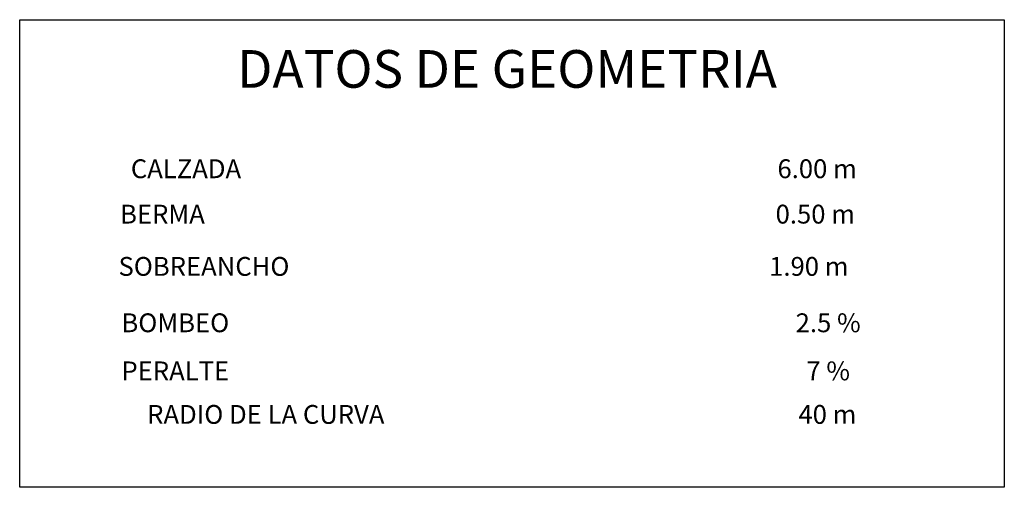
# Model space of a CAD drawing. Units: metres. Extents: x 766530 to 769258, y 8561344 to 8562711.
# Drawn here: x 767854 to 767953, y 8561666 to 8561714 of the extents above; entities that cross this region are included whole.
import ezdxf
from ezdxf.enums import TextEntityAlignment as Align

# ---------------------------------------------------------------- set-up
doc = ezdxf.new("R2010")
doc.units = ezdxf.units.M
doc.header["$LTSCALE"] = 20
doc.header["$MEASUREMENT"] = 0
doc.styles.add('L100', font='simplex', dxfattribs={"height": 0.635})

msp = doc.modelspace()

# ---------------------------------------------------------------- linework, layer by layer
msp.add_lwpolyline([(767853.60475, 8561713.77204), (767953.29317, 8561713.77204), (767953.29317, 8561666.46709), (767853.60475, 8561666.46709)], close=True)

# ---------------------------------------------------------------- texts
at = {"style": 'L100'}
for s, height, p in [('DATOS DE GEOMETRIA', 3.81, (767902.94663, 8561708.79169, 480)), ('CALZADA ', 1.905, (767870.73351, 8561698.69326, 240)), ('6.00 m', 1.905, (767934.34469, 8561698.69326, 240)), ('BERMA', 1.905, (767868.05846, 8561694.10171, 240)), ('0.50 m', 1.905, (767934.15723, 8561694.10171, 240)), ('SOBREANCHO', 1.905, (767872.26118, 8561688.81446, 240)), ('1.90 m', 1.905, (767933.50323, 8561688.81446, 240)), ('BOMBEO', 1.905, (767869.36175, 8561683.10981, 240)), ('2.5 %%%', 1.905, (767935.46052, 8561683.10981, 240)), ('PERALTE', 1.905, (767869.36175, 8561678.2433, 240)), ('7 %%%', 1.905, (767935.46052, 8561678.2433, 240)), ('RADIO DE LA CURVA', 1.905, (767878.52395, 8561673.83999, 240)), ('40 m', 1.905, (767935.3831, 8561673.83999, 240))]:
    msp.add_text(s, height=height, dxfattribs=at).set_placement(p, align=Align.MIDDLE_CENTER)

doc.saveas('drawing.dxf')
